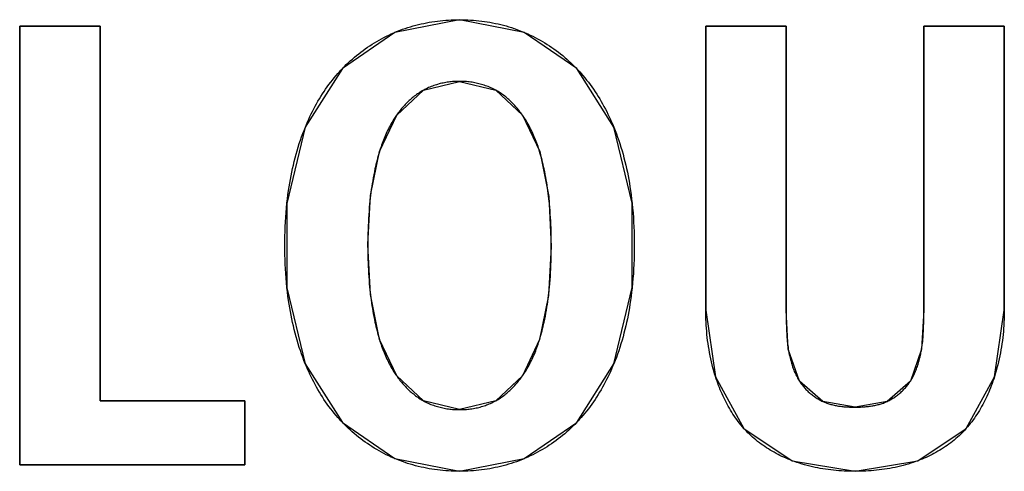
# Model space of a CAD drawing. Units: millimetres. Extents: x 58 to 3255, y 65 to 1877.
# Drawn here: x 2310 to 2314, y 951 to 953 of the extents above; entities that cross this region are included whole.
import ezdxf

# ---------------------------------------------------------------- set-up
doc = ezdxf.new("R2010")
doc.units = ezdxf.units.MM
doc.header["$LTSCALE"] = 181.49824
doc.layers.get('0').update_dxf_attribs({"linetype": 'CONTINUOUS'})
doc.layers.add('SURFACE', color=7, linetype='CONTINUOUS')

msp = doc.modelspace()

# ---------------------------------------------------------------- linework, layer by layer
at = {"color": 7, "linetype": 'Continuous'}
for p, q in [((2309.9469, 950.7923), (2309.9469, 952.5169)), ((2309.9469, 952.5169), (2310.2631, 952.5169)), ((2310.2631, 952.5169), (2310.2631, 951.0445)), ((2312.6437, 951.4), (2312.6437, 952.5169)), ((2312.6437, 952.5169), (2312.9599, 952.5169)), ((2312.9599, 952.5169), (2312.96, 951.3851)), ((2313.5011, 951.3852), (2313.5012, 952.5169)), ((2313.5012, 952.5169), (2313.8174, 952.5169)), ((2313.8174, 952.5169), (2313.8174, 951.4)), ((2311.3153, 951.6584), (2311.3153, 951.6409)), ((2312.0367, 951.6508), (2312.0366, 951.6683)), ((2312.96, 951.3851), (2312.9601, 951.37)), ((2312.9601, 951.37), (2312.9603, 951.3548)), ((2310.2631, 951.0445), (2310.8316, 951.0445)), ((2310.8316, 951.0445), (2310.8316, 950.7923)), ((2310.8316, 950.7923), (2309.9469, 950.7923))]:
    msp.add_line(p, q, dxfattribs=at)
for points in [[(2311.4218, 952.4922), (2311.4318, 952.4963), (2311.4419, 952.5002), (2311.4521, 952.504), (2311.4623, 952.5075), (2311.4726, 952.5109), (2311.483, 952.5141), (2311.4934, 952.5171), (2311.5039, 952.52), (2311.5144, 952.5226), (2311.525, 952.5251), (2311.5356, 952.5274), (2311.5462, 952.5296), (2311.5569, 952.5315), (2311.5676, 952.5333), (2311.5783, 952.5349), (2311.5891, 952.5364), (2311.5999, 952.5376), (2311.6107, 952.5387), (2311.6216, 952.5396), (2311.6324, 952.5404), (2311.6433, 952.541), (2311.6542, 952.5414), (2311.6651, 952.5416), (2311.676, 952.5417)], [(2311.676, 952.5417), (2311.6869, 952.5416), (2311.6978, 952.5414), (2311.7087, 952.541), (2311.7196, 952.5404), (2311.7305, 952.5396), (2311.7414, 952.5387), (2311.7522, 952.5376), (2311.7631, 952.5363), (2311.7739, 952.5349), (2311.7847, 952.5333), (2311.7954, 952.5315), (2311.8061, 952.5295), (2311.8168, 952.5273), (2311.8275, 952.525), (2311.8381, 952.5225), (2311.8486, 952.5198), (2311.8591, 952.517), (2311.8695, 952.5139), (2311.8799, 952.5107), (2311.8903, 952.5073), (2311.9005, 952.5037), (2311.9107, 952.4999), (2311.9209, 952.496), (2311.9309, 952.4918)], [(2311.2157, 952.3498), (2311.2232, 952.3575), (2311.2309, 952.3651), (2311.2387, 952.3725), (2311.2466, 952.3798), (2311.2546, 952.387), (2311.2628, 952.394), (2311.271, 952.4009), (2311.2794, 952.4077), (2311.2879, 952.4143), (2311.2965, 952.4207), (2311.3053, 952.4271), (2311.3141, 952.4332), (2311.323, 952.4392), (2311.3321, 952.4451), (2311.3412, 952.4508), (2311.3504, 952.4563), (2311.3597, 952.4617), (2311.3692, 952.4669), (2311.3787, 952.4719), (2311.3882, 952.4768), (2311.3979, 952.4815), (2311.4076, 952.486), (2311.4175, 952.4903), (2311.4218, 952.4922)], [(2311.9309, 952.4918), (2311.9344, 952.4903), (2311.9443, 952.486), (2311.9541, 952.4814), (2311.9638, 952.4767), (2311.9734, 952.4718), (2311.9829, 952.4668), (2311.9924, 952.4616), (2312.0017, 952.4562), (2312.011, 952.4506), (2312.0202, 952.4449), (2312.0292, 952.439), (2312.0382, 952.433), (2312.0471, 952.4268), (2312.0558, 952.4204), (2312.0645, 952.4139), (2312.073, 952.4073), (2312.0814, 952.4005), (2312.0897, 952.3935), (2312.0979, 952.3865), (2312.1059, 952.3793), (2312.1139, 952.3719), (2312.1217, 952.3644), (2312.1294, 952.3568), (2312.1369, 952.3491)], [(2311.0698, 952.1198), (2311.0741, 952.1302), (2311.0786, 952.1406), (2311.0832, 952.1509), (2311.088, 952.1611), (2311.0929, 952.1713), (2311.0979, 952.1814), (2311.1031, 952.1914), (2311.1084, 952.2014), (2311.1138, 952.2113), (2311.1194, 952.2211), (2311.1252, 952.2308), (2311.1311, 952.2404), (2311.1371, 952.2499), (2311.1433, 952.2593), (2311.1496, 952.2686), (2311.1561, 952.2779), (2311.1627, 952.287), (2311.1695, 952.2959), (2311.1764, 952.3048), (2311.1835, 952.3136), (2311.1907, 952.3222), (2311.1981, 952.3307), (2311.2039, 952.3372), (2311.2098, 952.3435), (2311.2157, 952.3498)], [(2312.1369, 952.3491), (2312.1426, 952.343), (2312.1482, 952.3369), (2312.1538, 952.3307), (2312.1612, 952.3222), (2312.1685, 952.3135), (2312.1756, 952.3047), (2312.1825, 952.2958), (2312.1893, 952.2868), (2312.196, 952.2776), (2312.2025, 952.2684), (2312.2088, 952.259), (2312.215, 952.2496), (2312.2211, 952.24), (2312.227, 952.2304), (2312.2327, 952.2206), (2312.2383, 952.2108), (2312.2438, 952.2009), (2312.2491, 952.1909), (2312.2543, 952.1808), (2312.2594, 952.1707), (2312.2643, 952.1604), (2312.269, 952.1502), (2312.2737, 952.1398), (2312.2782, 952.1294), (2312.2825, 952.1189)], [(2311.676, 952.2995), (2311.6705, 952.2995), (2311.665, 952.2994), (2311.6596, 952.2991), (2311.6541, 952.2988), (2311.6487, 952.2984), (2311.6433, 952.2979), (2311.6378, 952.2973), (2311.6324, 952.2966), (2311.627, 952.2959), (2311.6217, 952.295), (2311.6163, 952.294), (2311.611, 952.293), (2311.6057, 952.2918), (2311.6004, 952.2905), (2311.5952, 952.2892), (2311.5899, 952.2878), (2311.5848, 952.2862), (2311.5796, 952.2846), (2311.5745, 952.2829), (2311.5694, 952.281), (2311.5644, 952.2791), (2311.5594, 952.2771), (2311.5545, 952.275), (2311.5496, 952.2727), (2311.5447, 952.2704), (2311.5399, 952.268), (2311.5352, 952.2655), (2311.5336, 952.2647)], [(2311.818, 952.2648), (2311.8132, 952.2674), (2311.8084, 952.2698), (2311.8035, 952.2722), (2311.7986, 952.2745), (2311.7936, 952.2766), (2311.7885, 952.2787), (2311.7835, 952.2807), (2311.7783, 952.2825), (2311.7732, 952.2843), (2311.768, 952.286), (2311.7628, 952.2875), (2311.7575, 952.289), (2311.7522, 952.2904), (2311.7469, 952.2916), (2311.7415, 952.2928), (2311.7362, 952.2939), (2311.7308, 952.2949), (2311.7253, 952.2958), (2311.7199, 952.2966), (2311.7144, 952.2973), (2311.709, 952.2979), (2311.7035, 952.2984), (2311.698, 952.2988), (2311.6925, 952.2991), (2311.687, 952.2994), (2311.6815, 952.2995), (2311.676, 952.2995)], [(2311.5336, 952.2647), (2311.529, 952.262), (2311.5245, 952.2593), (2311.5199, 952.2565), (2311.5155, 952.2536), (2311.5111, 952.2506), (2311.5067, 952.2476), (2311.5025, 952.2444), (2311.4982, 952.2412), (2311.494, 952.2379), (2311.4899, 952.2345), (2311.4858, 952.231), (2311.4818, 952.2274), (2311.4779, 952.2238), (2311.474, 952.2201), (2311.4702, 952.2164), (2311.4664, 952.2126), (2311.4627, 952.2087), (2311.459, 952.2048), (2311.4554, 952.2008), (2311.4518, 952.1967), (2311.4484, 952.1926), (2311.4449, 952.1885), (2311.4416, 952.1843), (2311.4383, 952.18), (2311.435, 952.1757), (2311.4318, 952.1714), (2311.4287, 952.167)], [(2311.923, 952.1673), (2311.9199, 952.1716), (2311.9167, 952.176), (2311.9135, 952.1803), (2311.9102, 952.1845), (2311.9068, 952.1887), (2311.9034, 952.1929), (2311.8999, 952.197), (2311.8963, 952.201), (2311.8927, 952.205), (2311.889, 952.2089), (2311.8853, 952.2128), (2311.8815, 952.2166), (2311.8777, 952.2204), (2311.8738, 952.224), (2311.8698, 952.2277), (2311.8658, 952.2312), (2311.8618, 952.2347), (2311.8576, 952.2381), (2311.8534, 952.2414), (2311.8492, 952.2446), (2311.8449, 952.2478), (2311.8406, 952.2508), (2311.8362, 952.2538), (2311.8317, 952.2567), (2311.8272, 952.2595), (2311.8226, 952.2622), (2311.818, 952.2648)], [(2311.4287, 952.167), (2311.4259, 952.163), (2311.4232, 952.159), (2311.4205, 952.155), (2311.4168, 952.1491), (2311.4132, 952.1432), (2311.4096, 952.1373), (2311.4062, 952.1313), (2311.4028, 952.1252), (2311.3996, 952.1191), (2311.3964, 952.113), (2311.3933, 952.1068), (2311.3904, 952.1006), (2311.3875, 952.0943), (2311.3847, 952.088), (2311.3819, 952.0816), (2311.3793, 952.0753), (2311.3767, 952.0689), (2311.3743, 952.0624), (2311.3719, 952.0559), (2311.3695, 952.0494), (2311.3673, 952.0429), (2311.3651, 952.0364), (2311.363, 952.0298), (2311.3609, 952.0232)], [(2311.9908, 952.0238), (2311.9888, 952.0304), (2311.9866, 952.0369), (2311.9845, 952.0435), (2311.9822, 952.05), (2311.9799, 952.0564), (2311.9775, 952.0629), (2311.975, 952.0693), (2311.9724, 952.0757), (2311.9698, 952.082), (2311.9671, 952.0883), (2311.9643, 952.0946), (2311.9614, 952.1008), (2311.9585, 952.107), (2311.9554, 952.1132), (2311.9523, 952.1193), (2311.949, 952.1254), (2311.9457, 952.1314), (2311.9422, 952.1374), (2311.9387, 952.1433), (2311.9351, 952.1492), (2311.9314, 952.155), (2311.9286, 952.1591), (2311.9259, 952.1632), (2311.923, 952.1673)], [(2310.9975, 951.8207), (2310.9994, 951.8374), (2311.0015, 951.8541), (2311.0038, 951.8708), (2311.006, 951.8851), (2311.0083, 951.8995), (2311.0108, 951.9138), (2311.0135, 951.9281), (2311.0163, 951.9423), (2311.0194, 951.9565), (2311.0226, 951.9707), (2311.026, 951.9848), (2311.0296, 951.9989), (2311.0334, 952.013), (2311.0373, 952.027), (2311.0415, 952.0409), (2311.046, 952.0548), (2311.0503, 952.068), (2311.0549, 952.081), (2311.0596, 952.094), (2311.0646, 952.1069), (2311.0698, 952.1198)], [(2312.2825, 952.1189), (2312.2876, 952.1063), (2312.2925, 952.0935), (2312.2972, 952.0807), (2312.3016, 952.0678), (2312.306, 952.0548), (2312.3104, 952.0409), (2312.3146, 952.027), (2312.3186, 952.013), (2312.3224, 951.9989), (2312.3259, 951.9848), (2312.3293, 951.9707), (2312.3326, 951.9565), (2312.3356, 951.9423), (2312.3384, 951.9281), (2312.3411, 951.9138), (2312.3436, 951.8995), (2312.3459, 951.8851), (2312.3481, 951.8708), (2312.3504, 951.8539), (2312.3525, 951.837), (2312.3545, 951.82)], [(2311.3609, 952.0232), (2311.3584, 952.0148), (2311.356, 952.0064), (2311.3537, 951.998), (2311.3515, 951.9895), (2311.3493, 951.981), (2311.3473, 951.9725), (2311.3453, 951.964), (2311.3435, 951.9555), (2311.341, 951.944), (2311.3387, 951.9324), (2311.3366, 951.9208), (2311.3345, 951.9092), (2311.3326, 951.8976), (2311.3308, 951.8859), (2311.3291, 951.8743), (2311.3275, 951.8626), (2311.3261, 951.851)], [(2312.0262, 951.8478), (2312.0249, 951.8586), (2312.0235, 951.8695), (2312.022, 951.8803), (2312.0204, 951.891), (2312.0186, 951.9018), (2312.0168, 951.9126), (2312.0149, 951.9233), (2312.0129, 951.9341), (2312.0107, 951.9448), (2312.0084, 951.9555), (2312.0065, 951.9641), (2312.0046, 951.9727), (2312.0025, 951.9813), (2312.0004, 951.9898), (2311.9981, 951.9984), (2311.9958, 952.0069), (2311.9934, 952.0154), (2311.9908, 952.0238)], [(2311.3261, 951.851), (2311.3248, 951.8402), (2311.3236, 951.8294), (2311.3225, 951.8185), (2311.3212, 951.804), (2311.3201, 951.7895), (2311.319, 951.775), (2311.3181, 951.7604), (2311.3174, 951.7459), (2311.3167, 951.7313), (2311.3162, 951.7168), (2311.3158, 951.7022), (2311.3155, 951.6876), (2311.3153, 951.673), (2311.3153, 951.6584)], [(2310.9975, 951.4892), (2310.9956, 951.5075), (2310.994, 951.5259), (2310.9927, 951.5442), (2310.9915, 951.5626), (2310.9906, 951.581), (2310.9899, 951.5994), (2310.9894, 951.6178), (2310.9891, 951.6362), (2310.989, 951.6546), (2310.9891, 951.6731), (2310.9894, 951.6916), (2310.9899, 951.7101), (2310.9906, 951.7286), (2310.9915, 951.747), (2310.9927, 951.7655), (2310.9941, 951.7839), (2310.9957, 951.8023), (2310.9975, 951.8207)], [(2312.0366, 951.6683), (2312.0365, 951.682), (2312.0363, 951.6957), (2312.0359, 951.7094), (2312.0355, 951.723), (2312.035, 951.7367), (2312.0343, 951.7504), (2312.0336, 951.764), (2312.0327, 951.7777), (2312.0317, 951.7913), (2312.0306, 951.8049), (2312.0294, 951.8185), (2312.0284, 951.8283), (2312.0273, 951.8381), (2312.0262, 951.8478)], [(2312.3545, 951.82), (2312.3563, 951.8017), (2312.3579, 951.7834), (2312.3593, 951.765), (2312.3604, 951.7467), (2312.3613, 951.7283), (2312.362, 951.7099), (2312.3625, 951.6915), (2312.3628, 951.673), (2312.3629, 951.6546), (2312.3628, 951.6361), (2312.3625, 951.6176), (2312.362, 951.5991), (2312.3613, 951.5807), (2312.3604, 951.5622), (2312.3592, 951.5438), (2312.3578, 951.5253), (2312.3562, 951.5069), (2312.3544, 951.4886)], [(2311.3153, 951.6409), (2311.3154, 951.6272), (2311.3157, 951.6136), (2311.316, 951.5999), (2311.3164, 951.5862), (2311.3169, 951.5725), (2311.3176, 951.5589), (2311.3183, 951.5452), (2311.3192, 951.5316), (2311.3202, 951.5179), (2311.3213, 951.5043), (2311.3225, 951.4907), (2311.3235, 951.4809), (2311.3246, 951.4712), (2311.3257, 951.4614)], [(2312.0259, 951.4583), (2312.0271, 951.4691), (2312.0283, 951.4799), (2312.0294, 951.4907), (2312.0307, 951.5052), (2312.0319, 951.5197), (2312.0329, 951.5343), (2312.0338, 951.5488), (2312.0346, 951.5633), (2312.0352, 951.5779), (2312.0357, 951.5925), (2312.0361, 951.607), (2312.0364, 951.6216), (2312.0366, 951.6362), (2312.0367, 951.6508)], [(2311.0694, 951.1903), (2311.0643, 951.203), (2311.0595, 951.2158), (2311.0548, 951.2286), (2311.0503, 951.2415), (2311.046, 951.2544), (2311.0415, 951.2683), (2311.0373, 951.2823), (2311.0334, 951.2963), (2311.0296, 951.3103), (2311.026, 951.3244), (2311.0226, 951.3386), (2311.0194, 951.3527), (2311.0163, 951.3669), (2311.0135, 951.3812), (2311.0108, 951.3955), (2311.0083, 951.4098), (2311.006, 951.4241), (2311.0038, 951.4385), (2311.0015, 951.4554), (2310.9994, 951.4723), (2310.9975, 951.4892)], [(2312.3544, 951.4886), (2312.3525, 951.4718), (2312.3504, 951.4551), (2312.3481, 951.4385), (2312.3459, 951.4241), (2312.3436, 951.4098), (2312.3411, 951.3955), (2312.3384, 951.3812), (2312.3356, 951.3669), (2312.3326, 951.3527), (2312.3293, 951.3386), (2312.3259, 951.3244), (2312.3224, 951.3103), (2312.3186, 951.2963), (2312.3146, 951.2823), (2312.3104, 951.2683), (2312.306, 951.2544), (2312.3016, 951.2413), (2312.297, 951.2282), (2312.2923, 951.2152), (2312.2873, 951.2023), (2312.2822, 951.1894)], [(2311.3257, 951.4614), (2311.327, 951.4506), (2311.3284, 951.4398), (2311.3299, 951.429), (2311.3316, 951.4182), (2311.3333, 951.4074), (2311.3351, 951.3967), (2311.337, 951.3859), (2311.3391, 951.3752), (2311.3412, 951.3644), (2311.3435, 951.3537), (2311.3454, 951.3451), (2311.3473, 951.3365), (2311.3494, 951.328), (2311.3516, 951.3194), (2311.3538, 951.3109), (2311.3561, 951.3024), (2311.3586, 951.2939), (2311.3611, 951.2854)], [(2311.991, 951.2861), (2311.9935, 951.2944), (2311.9959, 951.3028), (2311.9982, 951.3113), (2312.0004, 951.3197), (2312.0026, 951.3282), (2312.0046, 951.3367), (2312.0066, 951.3452), (2312.0084, 951.3537), (2312.0109, 951.3653), (2312.0132, 951.3769), (2312.0154, 951.3884), (2312.0174, 951.4), (2312.0193, 951.4117), (2312.0211, 951.4233), (2312.0228, 951.4349), (2312.0244, 951.4466), (2312.0259, 951.4583)], [(2312.6823, 951.1395), (2312.6788, 951.151), (2312.6754, 951.1627), (2312.6722, 951.1744), (2312.6691, 951.1861), (2312.6663, 951.1979), (2312.6636, 951.2098), (2312.6611, 951.2217), (2312.6588, 951.2336), (2312.6567, 951.2455), (2312.6547, 951.2575), (2312.6529, 951.2695), (2312.6513, 951.2815), (2312.6498, 951.2934), (2312.6485, 951.3054), (2312.6474, 951.3174), (2312.6464, 951.3293), (2312.6455, 951.3412), (2312.6449, 951.3531), (2312.6443, 951.3649), (2312.644, 951.3767), (2312.6438, 951.3884), (2312.6437, 951.4)], [(2313.4925, 951.2476), (2313.4936, 951.2552), (2313.4947, 951.2628), (2313.4956, 951.2704), (2313.4965, 951.2781), (2313.4972, 951.2857), (2313.4979, 951.2934), (2313.4985, 951.3011), (2313.499, 951.3088), (2313.4994, 951.3165), (2313.4998, 951.3242), (2313.5001, 951.3319), (2313.5004, 951.3396), (2313.5006, 951.3473), (2313.5008, 951.3549), (2313.5009, 951.3625), (2313.501, 951.3701), (2313.5011, 951.3852)], [(2313.8174, 951.4), (2313.8174, 951.3883), (2313.8171, 951.3766), (2313.8168, 951.3647), (2313.8162, 951.3529), (2313.8156, 951.3409), (2313.8147, 951.329), (2313.8137, 951.317), (2313.8126, 951.305), (2313.8112, 951.293), (2313.8098, 951.2809), (2313.8081, 951.2689), (2313.8063, 951.2569), (2313.8043, 951.2449), (2313.8022, 951.2329), (2313.7998, 951.2209), (2313.7973, 951.2089), (2313.7946, 951.197), (2313.7918, 951.1852), (2313.7887, 951.1734), (2313.7855, 951.1616), (2313.7821, 951.15), (2313.7784, 951.1383)], [(2312.9603, 951.3548), (2312.9604, 951.3471), (2312.9606, 951.3394), (2312.9609, 951.3317), (2312.9612, 951.324), (2312.9616, 951.3163), (2312.962, 951.3085), (2312.9625, 951.3008), (2312.9631, 951.2931), (2312.9637, 951.2853), (2312.9644, 951.2776), (2312.9653, 951.27), (2312.9662, 951.2623), (2312.9672, 951.2547), (2312.9683, 951.2471)], [(2311.3611, 951.2854), (2311.3631, 951.2789), (2311.3653, 951.2723), (2311.3674, 951.2658), (2311.3697, 951.2593), (2311.372, 951.2528), (2311.3744, 951.2464), (2311.3769, 951.24), (2311.3795, 951.2336), (2311.3821, 951.2272), (2311.3848, 951.2209), (2311.3876, 951.2147), (2311.3905, 951.2084), (2311.3935, 951.2022), (2311.3965, 951.1961), (2311.3997, 951.19), (2311.4029, 951.1839), (2311.4062, 951.1779), (2311.4097, 951.1719), (2311.4132, 951.166), (2311.4168, 951.1601), (2311.4205, 951.1543), (2311.4233, 951.1501), (2311.426, 951.1461), (2311.4289, 951.142)], [(2311.9232, 951.1422), (2311.926, 951.1462), (2311.9287, 951.1502), (2311.9314, 951.1543), (2311.9351, 951.1601), (2311.9388, 951.166), (2311.9423, 951.172), (2311.9457, 951.178), (2311.9491, 951.184), (2311.9523, 951.1901), (2311.9555, 951.1963), (2311.9586, 951.2025), (2311.9615, 951.2087), (2311.9644, 951.2149), (2311.9672, 951.2213), (2311.97, 951.2276), (2311.9726, 951.234), (2311.9752, 951.2404), (2311.9777, 951.2468), (2311.9801, 951.2533), (2311.9824, 951.2598), (2311.9847, 951.2663), (2311.9868, 951.2729), (2311.989, 951.2795), (2311.991, 951.2861)], [(2312.9683, 951.2471), (2312.9692, 951.242), (2312.97, 951.237), (2312.9709, 951.232), (2312.9719, 951.227), (2312.9729, 951.222), (2312.974, 951.2171), (2312.9752, 951.2122), (2312.9764, 951.2073), (2312.9776, 951.2024), (2312.979, 951.1976), (2312.9803, 951.1928), (2312.9818, 951.188), (2312.9833, 951.1832), (2312.9849, 951.1785), (2312.9866, 951.1739), (2312.9883, 951.1692), (2312.9901, 951.1647), (2312.992, 951.1601), (2312.994, 951.1556), (2312.996, 951.1511), (2312.9981, 951.1467), (2313.0003, 951.1423), (2313.0026, 951.138), (2313.005, 951.1337), (2313.0074, 951.1295), (2313.01, 951.1253), (2313.0126, 951.1212)], [(2313.4484, 951.1221), (2313.451, 951.1262), (2313.4535, 951.1304), (2313.4559, 951.1346), (2313.4583, 951.1389), (2313.4605, 951.1432), (2313.4627, 951.1476), (2313.4648, 951.152), (2313.4668, 951.1565), (2313.4688, 951.161), (2313.4707, 951.1655), (2313.4725, 951.1701), (2313.4742, 951.1747), (2313.4759, 951.1794), (2313.4774, 951.184), (2313.479, 951.1888), (2313.4804, 951.1935), (2313.4818, 951.1983), (2313.4831, 951.2031), (2313.4844, 951.208), (2313.4856, 951.2128), (2313.4868, 951.2177), (2313.4879, 951.2227), (2313.4889, 951.2276), (2313.4899, 951.2326), (2313.4908, 951.2376), (2313.4917, 951.2426), (2313.4925, 951.2476)], [(2311.215, 950.9602), (2311.2093, 950.9662), (2311.2037, 950.9723), (2311.1981, 950.9785), (2311.1907, 950.9871), (2311.1834, 950.9957), (2311.1763, 951.0045), (2311.1694, 951.0134), (2311.1626, 951.0225), (2311.1559, 951.0316), (2311.1494, 951.0408), (2311.1431, 951.0502), (2311.1369, 951.0597), (2311.1308, 951.0692), (2311.1249, 951.0789), (2311.1192, 951.0886), (2311.1136, 951.0984), (2311.1081, 951.1084), (2311.1028, 951.1184), (2311.0976, 951.1284), (2311.0926, 951.1386), (2311.0876, 951.1488), (2311.0829, 951.1591), (2311.0783, 951.1694), (2311.0738, 951.1798), (2311.0694, 951.1903)], [(2312.2822, 951.1894), (2312.2778, 951.179), (2312.2733, 951.1687), (2312.2687, 951.1584), (2312.2639, 951.1481), (2312.259, 951.1379), (2312.254, 951.1278), (2312.2488, 951.1178), (2312.2435, 951.1078), (2312.2381, 951.098), (2312.2325, 951.0882), (2312.2267, 951.0785), (2312.2208, 951.0689), (2312.2148, 951.0593), (2312.2086, 951.0499), (2312.2023, 951.0406), (2312.1958, 951.0314), (2312.1892, 951.0223), (2312.1824, 951.0133), (2312.1755, 951.0044), (2312.1684, 950.9957), (2312.1612, 950.987), (2312.1538, 950.9785), (2312.148, 950.9721), (2312.1422, 950.9657), (2312.1362, 950.9594)], [(2311.4289, 951.142), (2311.432, 951.1376), (2311.4352, 951.1333), (2311.4384, 951.129), (2311.4417, 951.1247), (2311.4451, 951.1205), (2311.4485, 951.1164), (2311.452, 951.1123), (2311.4556, 951.1082), (2311.4592, 951.1042), (2311.4629, 951.1003), (2311.4666, 951.0964), (2311.4704, 951.0926), (2311.4742, 951.0889), (2311.4781, 951.0852), (2311.4821, 951.0816), (2311.4861, 951.078), (2311.4902, 951.0746), (2311.4943, 951.0712), (2311.4985, 951.0679), (2311.5027, 951.0646), (2311.507, 951.0615), (2311.5114, 951.0584), (2311.5158, 951.0554), (2311.5202, 951.0526), (2311.5247, 951.0497), (2311.5293, 951.047), (2311.5339, 951.0444)], [(2311.8183, 951.0446), (2311.8229, 951.0472), (2311.8275, 951.0499), (2311.832, 951.0527), (2311.8364, 951.0556), (2311.8408, 951.0586), (2311.8452, 951.0617), (2311.8495, 951.0648), (2311.8537, 951.0681), (2311.8579, 951.0714), (2311.862, 951.0748), (2311.8661, 951.0783), (2311.8701, 951.0818), (2311.874, 951.0854), (2311.8779, 951.0891), (2311.8818, 951.0928), (2311.8855, 951.0967), (2311.8893, 951.1005), (2311.8929, 951.1045), (2311.8965, 951.1085), (2311.9001, 951.1125), (2311.9036, 951.1166), (2311.907, 951.1208), (2311.9103, 951.125), (2311.9137, 951.1292), (2311.9169, 951.1335), (2311.9201, 951.1378), (2311.9232, 951.1422)], [(2312.7935, 950.9362), (2312.7877, 950.9428), (2312.782, 950.9496), (2312.7765, 950.9564), (2312.771, 950.9634), (2312.7657, 950.9705), (2312.7606, 950.9777), (2312.7555, 950.985), (2312.7506, 950.9924), (2312.7458, 950.9999), (2312.7412, 951.0075), (2312.7366, 951.0152), (2312.7322, 951.0229), (2312.7279, 951.0308), (2312.7237, 951.0387), (2312.7196, 951.0468), (2312.7156, 951.0549), (2312.7118, 951.063), (2312.7081, 951.0713), (2312.7045, 951.0796), (2312.701, 951.088), (2312.6976, 951.0964), (2312.6943, 951.1049), (2312.6912, 951.1135), (2312.6881, 951.1221), (2312.6852, 951.1307), (2312.6823, 951.1395)], [(2313.0126, 951.1212), (2313.0147, 951.118), (2313.0169, 951.1148), (2313.0192, 951.1116), (2313.0215, 951.1085), (2313.0239, 951.1054), (2313.0263, 951.1024), (2313.0291, 951.0991), (2313.0319, 951.0958), (2313.0348, 951.0926), (2313.0378, 951.0895), (2313.0408, 951.0864), (2313.0439, 951.0833), (2313.047, 951.0803), (2313.0503, 951.0774), (2313.0535, 951.0745), (2313.0569, 951.0717), (2313.0603, 951.069), (2313.0637, 951.0663), (2313.0672, 951.0637), (2313.0707, 951.0611), (2313.0743, 951.0587), (2313.078, 951.0563), (2313.0816, 951.0539), (2313.0854, 951.0517), (2313.0891, 951.0495), (2313.0929, 951.0474), (2313.0968, 951.0454), (2313.1007, 951.0435), (2313.1046, 951.0417)], [(2313.357, 951.042), (2313.3609, 951.0438), (2313.3647, 951.0457), (2313.3685, 951.0478), (2313.3722, 951.0498), (2313.3759, 951.052), (2313.3796, 951.0543), (2313.3832, 951.0566), (2313.3868, 951.059), (2313.3903, 951.0614), (2313.3938, 951.064), (2313.3972, 951.0666), (2313.4006, 951.0692), (2313.404, 951.072), (2313.4072, 951.0747), (2313.4105, 951.0776), (2313.4136, 951.0805), (2313.4167, 951.0835), (2313.4198, 951.0865), (2313.4228, 951.0896), (2313.4257, 951.0927), (2313.4285, 951.0959), (2313.4313, 951.0991), (2313.434, 951.1024), (2313.4366, 951.1056), (2313.4391, 951.1088), (2313.4415, 951.1121), (2313.4438, 951.1154), (2313.4461, 951.1187), (2313.4484, 951.1221)], [(2313.7784, 951.1383), (2313.7756, 951.1296), (2313.7726, 951.121), (2313.7696, 951.1123), (2313.7664, 951.1038), (2313.7631, 951.0953), (2313.7597, 951.0868), (2313.7562, 951.0784), (2313.7525, 951.0701), (2313.7488, 951.0619), (2313.7449, 951.0537), (2313.741, 951.0456), (2313.7369, 951.0376), (2313.7327, 951.0296), (2313.7283, 951.0218), (2313.7239, 951.014), (2313.7193, 951.0063), (2313.7146, 950.9987), (2313.7098, 950.9912), (2313.7048, 950.9838), (2313.6998, 950.9765), (2313.6946, 950.9693), (2313.6893, 950.9622), (2313.6838, 950.9553), (2313.6783, 950.9484), (2313.6726, 950.9416), (2313.6667, 950.935)], [(2311.5339, 951.0444), (2311.5387, 951.0419), (2311.5435, 951.0394), (2311.5484, 951.037), (2311.5534, 951.0348), (2311.5583, 951.0326), (2311.5634, 951.0305), (2311.5685, 951.0286), (2311.5736, 951.0267), (2311.5787, 951.0249), (2311.5839, 951.0233), (2311.5891, 951.0217), (2311.5944, 951.0202), (2311.5997, 951.0189), (2311.605, 951.0176), (2311.6104, 951.0164), (2311.6158, 951.0153), (2311.6212, 951.0144), (2311.6266, 951.0135), (2311.632, 951.0127), (2311.6375, 951.012), (2311.6429, 951.0114), (2311.6484, 951.0109), (2311.6539, 951.0104), (2311.6594, 951.0101), (2311.6649, 951.0099), (2311.6704, 951.0097), (2311.676, 951.0097)], [(2311.676, 951.0097), (2311.6814, 951.0097), (2311.6869, 951.0099), (2311.6923, 951.0101), (2311.6978, 951.0104), (2311.7032, 951.0108), (2311.7087, 951.0113), (2311.7141, 951.0119), (2311.7195, 951.0126), (2311.7249, 951.0134), (2311.7302, 951.0143), (2311.7356, 951.0152), (2311.7409, 951.0163), (2311.7462, 951.0174), (2311.7515, 951.0187), (2311.7567, 951.02), (2311.762, 951.0215), (2311.7671, 951.023), (2311.7723, 951.0247), (2311.7774, 951.0264), (2311.7825, 951.0282), (2311.7875, 951.0301), (2311.7925, 951.0322), (2311.7975, 951.0343), (2311.8024, 951.0365), (2311.8072, 951.0388), (2311.812, 951.0412), (2311.8168, 951.0438), (2311.8183, 951.0446)], [(2313.1046, 951.0417), (2313.1078, 951.0402), (2313.1111, 951.0388), (2313.1151, 951.0372), (2313.1192, 951.0357), (2313.1232, 951.0342), (2313.1273, 951.0329), (2313.1315, 951.0316), (2313.1356, 951.0304), (2313.1398, 951.0293), (2313.144, 951.0282), (2313.1482, 951.0272), (2313.1524, 951.0263), (2313.1567, 951.0255), (2313.1609, 951.0247), (2313.1652, 951.024), (2313.1695, 951.0234), (2313.1738, 951.0228), (2313.1782, 951.0223), (2313.1825, 951.0218), (2313.1869, 951.0214), (2313.1912, 951.0211), (2313.1956, 951.0207), (2313.2, 951.0205), (2313.2044, 951.0202), (2313.2088, 951.0201), (2313.2132, 951.0199), (2313.2176, 951.0198), (2313.222, 951.0197), (2313.2264, 951.0197), (2313.2308, 951.0197)], [(2313.2308, 951.0197), (2313.2352, 951.0197), (2313.2396, 951.0198), (2313.244, 951.0198), (2313.2483, 951.0199), (2313.2527, 951.0201), (2313.2571, 951.0203), (2313.2615, 951.0205), (2313.2658, 951.0208), (2313.2702, 951.0211), (2313.2745, 951.0215), (2313.2789, 951.0219), (2313.2832, 951.0223), (2313.2875, 951.0229), (2313.2918, 951.0234), (2313.2961, 951.0241), (2313.3003, 951.0248), (2313.3046, 951.0255), (2313.3088, 951.0264), (2313.313, 951.0273), (2313.3172, 951.0282), (2313.3214, 951.0293), (2313.3255, 951.0304), (2313.3296, 951.0316), (2313.3337, 951.0329), (2313.3378, 951.0342), (2313.3419, 951.0357), (2313.3459, 951.0372), (2313.3499, 951.0388), (2313.3535, 951.0404), (2313.357, 951.042)], [(2311.421, 950.8174), (2311.4175, 950.8189), (2311.4076, 950.8233), (2311.3978, 950.8278), (2311.3881, 950.8325), (2311.3785, 950.8374), (2311.369, 950.8425), (2311.3595, 950.8477), (2311.3502, 950.8531), (2311.3409, 950.8586), (2311.3317, 950.8644), (2311.3227, 950.8702), (2311.3137, 950.8763), (2311.3048, 950.8825), (2311.2961, 950.8888), (2311.2874, 950.8953), (2311.2789, 950.902), (2311.2705, 950.9088), (2311.2622, 950.9157), (2311.254, 950.9228), (2311.246, 950.93), (2311.238, 950.9373), (2311.2302, 950.9448), (2311.2226, 950.9524), (2311.215, 950.9602)], [(2312.1362, 950.9594), (2312.1287, 950.9518), (2312.121, 950.9442), (2312.1133, 950.9367), (2312.1053, 950.9294), (2312.0973, 950.9223), (2312.0892, 950.9152), (2312.0809, 950.9083), (2312.0725, 950.9016), (2312.064, 950.895), (2312.0554, 950.8885), (2312.0467, 950.8822), (2312.0378, 950.876), (2312.0289, 950.87), (2312.0199, 950.8642), (2312.0107, 950.8585), (2312.0015, 950.8529), (2311.9922, 950.8476), (2311.9828, 950.8423), (2311.9733, 950.8373), (2311.9637, 950.8325), (2311.954, 950.8278), (2311.9443, 950.8232), (2311.9344, 950.8189), (2311.9301, 950.8171)], [(2312.9834, 950.8092), (2312.9753, 950.8124), (2312.9673, 950.8157), (2312.9593, 950.8191), (2312.9513, 950.8226), (2312.9434, 950.8262), (2312.9356, 950.83), (2312.9279, 950.8339), (2312.9202, 950.8379), (2312.9126, 950.8421), (2312.905, 950.8464), (2312.8975, 950.8508), (2312.8902, 950.8553), (2312.8829, 950.8599), (2312.8756, 950.8647), (2312.8685, 950.8696), (2312.8615, 950.8746), (2312.8546, 950.8798), (2312.8478, 950.8851), (2312.8411, 950.8905), (2312.8345, 950.896), (2312.828, 950.9017), (2312.8216, 950.9075), (2312.8154, 950.9134), (2312.8097, 950.9189), (2312.8042, 950.9246), (2312.7988, 950.9303), (2312.7935, 950.9362)], [(2313.6667, 950.935), (2313.6617, 950.9295), (2313.6565, 950.924), (2313.6513, 950.9186), (2313.6459, 950.9134), (2313.6397, 950.9074), (2313.6333, 950.9016), (2313.6268, 950.896), (2313.6202, 950.8904), (2313.6135, 950.885), (2313.6067, 950.8797), (2313.5997, 950.8745), (2313.5927, 950.8695), (2313.5856, 950.8646), (2313.5784, 950.8598), (2313.5711, 950.8551), (2313.5637, 950.8505), (2313.5562, 950.8461), (2313.5486, 950.8418), (2313.541, 950.8377), (2313.5333, 950.8336), (2313.5255, 950.8297), (2313.5177, 950.8259), (2313.5098, 950.8223), (2313.5019, 950.8188), (2313.4939, 950.8154), (2313.4858, 950.8121), (2313.4777, 950.8089)], [(2311.676, 950.7675), (2311.665, 950.7676), (2311.6541, 950.7678), (2311.6432, 950.7683), (2311.6323, 950.7689), (2311.6214, 950.7696), (2311.6105, 950.7705), (2311.5997, 950.7716), (2311.5888, 950.7729), (2311.578, 950.7744), (2311.5672, 950.776), (2311.5565, 950.7778), (2311.5458, 950.7797), (2311.5351, 950.7819), (2311.5245, 950.7842), (2311.5139, 950.7867), (2311.5033, 950.7894), (2311.4928, 950.7923), (2311.4824, 950.7953), (2311.472, 950.7985), (2311.4617, 950.8019), (2311.4514, 950.8055), (2311.4412, 950.8093), (2311.4311, 950.8133), (2311.421, 950.8174)], [(2311.9301, 950.8171), (2311.9201, 950.813), (2311.91, 950.809), (2311.8998, 950.8053), (2311.8896, 950.8017), (2311.8793, 950.7983), (2311.8689, 950.7951), (2311.8585, 950.7921), (2311.848, 950.7893), (2311.8375, 950.7866), (2311.827, 950.7841), (2311.8164, 950.7818), (2311.8057, 950.7797), (2311.795, 950.7777), (2311.7843, 950.7759), (2311.7736, 950.7743), (2311.7628, 950.7729), (2311.752, 950.7716), (2311.7412, 950.7705), (2311.7303, 950.7696), (2311.7195, 950.7688), (2311.7086, 950.7683), (2311.6977, 950.7678), (2311.6868, 950.7676), (2311.676, 950.7675)], [(2313.2308, 950.7675), (2313.2202, 950.7676), (2313.2096, 950.7678), (2313.1991, 950.7681), (2313.1885, 950.7685), (2313.178, 950.7691), (2313.1674, 950.7698), (2313.1569, 950.7707), (2313.1464, 950.7717), (2313.1359, 950.7728), (2313.1255, 950.7741), (2313.115, 950.7756), (2313.1046, 950.7772), (2313.0942, 950.779), (2313.0838, 950.7809), (2313.0735, 950.783), (2313.0632, 950.7852), (2313.0529, 950.7876), (2313.0427, 950.7902), (2313.0325, 950.793), (2313.0224, 950.796), (2313.0123, 950.7991), (2313.0022, 950.8024), (2312.9928, 950.8058), (2312.9834, 950.8092)], [(2313.4777, 950.8089), (2313.4688, 950.8056), (2313.4597, 950.8024), (2313.4497, 950.7991), (2313.4396, 950.7959), (2313.4294, 950.793), (2313.4192, 950.7902), (2313.409, 950.7876), (2313.3987, 950.7852), (2313.3884, 950.7829), (2313.378, 950.7808), (2313.3676, 950.7789), (2313.3572, 950.7771), (2313.3468, 950.7755), (2313.3363, 950.7741), (2313.3258, 950.7728), (2313.3153, 950.7716), (2313.3048, 950.7706), (2313.2942, 950.7698), (2313.2837, 950.7691), (2313.2731, 950.7685), (2313.2625, 950.7681), (2313.252, 950.7677), (2313.2414, 950.7676), (2313.2308, 950.7675)]]:
    msp.add_lwpolyline(points, dxfattribs=at)
at = {"layer": 'SURFACE', "color": 7, "linetype": 'Continuous'}
for p, q in [((2309.9469, 952.5169), (2309.9469, 950.7923)), ((2310.2631, 952.5169), (2309.9469, 952.5169)), ((2310.2631, 951.0445), (2310.2631, 952.5169)), ((2312.6437, 952.5169), (2312.6437, 951.4)), ((2312.9599, 952.5169), (2312.6437, 952.5169)), ((2312.9599, 951.4), (2312.9599, 952.5169)), ((2313.5012, 952.5169), (2313.5012, 951.4)), ((2313.8174, 952.5169), (2313.5012, 952.5169)), ((2313.8174, 951.4), (2313.8174, 952.5169)), ((2310.8316, 951.0445), (2310.2631, 951.0445)), ((2310.8316, 950.7923), (2310.8316, 951.0445)), ((2309.9469, 950.7923), (2310.8316, 950.7923))]:
    msp.add_line(p, q, dxfattribs=at)
for points in [[(2311.676, 952.5417), (2311.4214, 952.492), (2311.2154, 952.3495), (2311.0696, 952.1194), (2310.9974, 951.82), (2310.9976, 951.4883), (2311.0696, 951.1899), (2311.2154, 950.9598), (2311.4214, 950.8173), (2311.676, 950.7675)], [(2311.676, 950.7675), (2311.9305, 950.8173), (2312.1365, 950.9598), (2312.2823, 951.1899), (2312.3545, 951.4893), (2312.3544, 951.8209), (2312.2823, 952.1194), (2312.1365, 952.3495), (2311.9305, 952.492), (2311.676, 952.5417)], [(2311.676, 951.0097), (2311.5338, 951.0445), (2311.4288, 951.1421), (2311.361, 951.2859), (2311.3256, 951.4621), (2311.3153, 951.6589), (2311.3261, 951.8514), (2311.3611, 952.0238), (2311.4288, 952.1672), (2311.5338, 952.2647), (2311.676, 952.2995)], [(2311.676, 952.2995), (2311.8181, 952.2647), (2311.9231, 952.1672), (2311.991, 952.0234), (2312.0263, 951.8471), (2312.0367, 951.6503), (2312.0258, 951.4579), (2311.9908, 951.2855), (2311.9231, 951.1421), (2311.8181, 951.0445), (2311.676, 951.0097)], [(2312.6437, 951.4), (2312.6825, 951.139), (2312.7938, 950.9358), (2312.9834, 950.8092), (2313.2309, 950.7675), (2313.4778, 950.8089), (2313.667, 950.9354), (2313.7786, 951.1387), (2313.8174, 951.4)], [(2313.5012, 951.4), (2313.4925, 951.2476), (2313.4482, 951.1219), (2313.3569, 951.0419), (2313.2308, 951.0197), (2313.1044, 951.0417), (2313.0125, 951.1213), (2312.9683, 951.2471), (2312.9599, 951.4)]]:
    msp.add_lwpolyline(points, dxfattribs=at)

doc.saveas('drawing.dxf')
